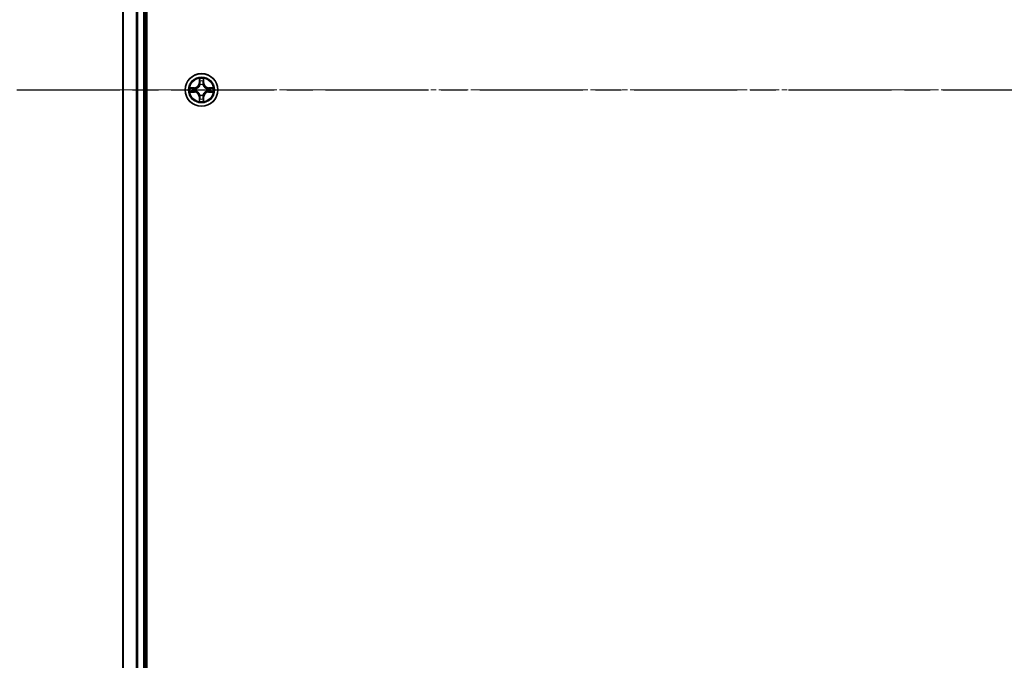
# Model space of a CAD drawing. Units: millimetres. Extents: x 0 to 8522, y 0 to 1967.
# Drawn here: x 1239 to 1414, y 1080 to 1194 of the extents above; entities that cross this region are included whole.
import ezdxf

# ---------------------------------------------------------------- set-up
doc = ezdxf.new("R2010")
doc.units = ezdxf.units.MM
doc.header["$LTSCALE"] = 0.666667
doc.linetypes.add('CHAIN', pattern=[0.3543, 0.2362, -0.0295, 0.0591, -0.0295])
doc.layers.get('Defpoints').update_dxf_attribs({"lineweight": 25})
for name, color, linetype, lineweight in [('Centerline (ISO)', 131, 'Continuous', 18), ('Dimension (ISO)', 7, 'Continuous', 18), ('Dimension (ISO) @ 1', 7, 'Continuous', 18), ('Section Line (ISO)', 7, 'CHAIN', 25), ('Visible (ISO)', 7, 'Continuous', 35), ('Visible Narrow (ISO)', 7, 'Continuous', 25)]:
    doc.layers.add(name, color=color, linetype=linetype, lineweight=lineweight)
doc.styles.add('Note Text (TK)', font='MS PGothic.ttf')
doc.dimstyles.new('Default - Method 1b (TK)', dxfattribs={"dimscale": 0.666667, "dimtxt": 2.5, "dimasz": 2.5, "dimexe": 1, "dimexo": 1.5, "dimgap": 1, "dimtad": 1, "dimtoh": 1, "dimrnd": 1e-08, "dimdsep": 46, "dimtxsty": 'Note Text (TK)', "dimcen": 0.09, "dimdle": 5, "dimclrd": 100, "dimclre": 100, "dimclrt": 7, "dimadec": 1, "dimazin": 1, "dimtfac": 1, "dimtmove": 0, "dimatfit": 3, "dimfxl": 1, "dimtolj": 1, "dimlwd": -1, "dimlwe": -1, "dimarcsym": 0})

# ---------------------------------------------------------------- blocks, each defined once
blk = doc.blocks.new('2dTransSection55')
at = {"layer": 'Section Line (ISO)', "linetype": 'CHAIN', "ltscale": 16.584805}
blk.add_line((148.893, 176.727), (223.281, 176.727), dxfattribs=at)
blk = doc.blocks.new('*D74')
at = {"layer": 'Defpoints', "color": 0}
for p in [(1276.64, 1396.09), (1143.64, 966.09), (1276.64, 966.09)]:
    blk.add_point(p, dxfattribs=at)
at = {"layer": 'Dimension (ISO)', "color": 100}
for p, q in [((1266.14, 1396.09), (1136.64, 1396.09)), ((1143.64, 1378.59), (1143.64, 983.59)), ((1266.14, 966.09), (1136.64, 966.09))]:
    blk.add_line(p, q, dxfattribs=at)
for points in [[(1140.73, 1378.59), (1146.56, 1378.59), (1143.64, 1396.09)], [(1140.73, 983.59), (1146.56, 983.59), (1143.64, 966.09)]]:
    blk.add_solid(points, dxfattribs=at)
at = {"layer": 'Dimension (ISO)', "color": 7, "insert": (1127.89, 1135), "char_height": 17.5, "attachment_point": 4, "rotation": 90, "style": 'Note Text (TK)'}
blk.add_mtext('\\A1;430±0.8', dxfattribs=at)

msp = doc.modelspace()

# ---------------------------------------------------------------- linework, layer by layer
at = {"layer": 'Centerline (ISO)', "linetype": 'CHAIN', "ltscale": 23.990969}
msp.add_line((1240.14394, 1181.09091), (1703.14394, 1181.09091), dxfattribs=at)
at = {"layer": 'Visible (ISO)'}
for p, q in [((1261.94394, 986.09091), (1261.94394, 1376.09091)), ((1257.64394, 1371.09091), (1257.64394, 991.09091)), ((1261.64394, 1371.09091), (1261.64394, 991.09091))]:
    msp.add_line(p, q, dxfattribs=at)
msp.add_circle((1271.64394, 1181.09091), 2.9, dxfattribs=at)
for start, end in [(169.1867335, 169.1872833), (190.8127167, 190.8132665), (167.0616044, 167.0634047), (192.9365953, 192.9383956), (102.9365953, 102.9383956), (100.8127167, 100.8132665), (79.1867335, 79.1872833), (77.0616044, 77.0634047), (12.9365953, 12.9383956), (347.0616044, 347.0634047), (10.8127167, 10.8132665), (349.1867335, 349.1872833), (257.0616044, 257.0634047), (259.1867335, 259.1872833), (280.8127167, 280.8132665), (282.9365953, 282.9383956)]:
    msp.add_arc((1271.64394, 1181.09091), 1.2295, start, end, dxfattribs=at)
for points, knots in [([(1271.3434, 1182.84961), (1271.34136, 1182.93098), (1271.29537, 1183.02217), (1271.25436, 1183.11176), (1271.25392, 1183.11269), (1271.25349, 1183.11363)], [0, 0, 0, 0, 0.03205597372, 0.03205597372, 0.03239430317, 0.03239430317, 0.03239430317, 0.03239430317]), ([(1271.25349, 1183.11363), (1271.25371, 1183.1126), (1271.25393, 1183.11157), (1271.2561, 1183.10116), (1271.25808, 1183.09175), (1271.26006, 1183.08232)], [-0.032394303167, -0.032394303167, -0.032394303167, -0.032394303167, -0.032055973721, -0.032055973721, -0.028972758337, -0.028972758337, -0.028972758337, -0.028972758337]), ([(1272.03438, 1183.11363), (1272.03395, 1183.11269), (1272.03352, 1183.11176), (1272.03278, 1183.11016), (1272.03247, 1183.10949), (1272.03217, 1183.10882)], [-0.0003383294466, -0.0003383294466, -0.0003383294466, -0.0003383294466, 0, 0, 0.0002415179139, 0.0002415179139, 0.0002415179139, 0.0002415179139]), ([(1272.03329, 1183.10844), (1272.03344, 1183.10914), (1272.03359, 1183.10984), (1272.03395, 1183.11157), (1272.03417, 1183.1126), (1272.03438, 1183.11363)], [-0.0002305990761, -0.0002305990761, -0.0002305990761, -0.0002305990761, 0, 0, 0.0003383294466, 0.0003383294466, 0.0003383294466, 0.0003383294466]), ([(1269.62641, 1181.48026), (1269.6257, 1181.48041), (1269.625, 1181.48056), (1269.62327, 1181.48092), (1269.62224, 1181.48113), (1269.62121, 1181.48135)], [-0.0002305990761, -0.0002305990761, -0.0002305990761, -0.0002305990761, 0, 0, 0.0003383294466, 0.0003383294466, 0.0003383294466, 0.0003383294466]), ([(1269.62121, 1181.48135), (1269.62215, 1181.48092), (1269.62308, 1181.48048), (1269.62469, 1181.47975), (1269.62535, 1181.47944), (1269.62602, 1181.47914)], [-0.0003383294466, -0.0003383294466, -0.0003383294466, -0.0003383294466, 0, 0, 0.000241517914, 0.000241517914, 0.000241517914, 0.000241517914]), ([(1269.88523, 1180.79036), (1269.80386, 1180.78833), (1269.71267, 1180.74234), (1269.62308, 1180.70133), (1269.62215, 1180.70089), (1269.62121, 1180.70046)], [0, 0, 0, 0, 0.03205597372, 0.03205597372, 0.03239430317, 0.03239430317, 0.03239430317, 0.03239430317]), ([(1273.40264, 1181.39145), (1273.48401, 1181.39348), (1273.57521, 1181.43947), (1273.66479, 1181.48048), (1273.66573, 1181.48092), (1273.66666, 1181.48135)], [0, 0, 0, 0, 0.03205597372, 0.03205597372, 0.03239430317, 0.03239430317, 0.03239430317, 0.03239430317]), ([(1273.66666, 1181.48135), (1273.66563, 1181.48113), (1273.6646, 1181.48092), (1273.65419, 1181.47874), (1273.64478, 1181.47676), (1273.63535, 1181.47478)], [-0.032394303167, -0.032394303167, -0.032394303167, -0.032394303167, -0.032055973721, -0.032055973721, -0.028972758337, -0.028972758337, -0.028972758337, -0.028972758337]), ([(1269.62121, 1180.70046), (1269.62224, 1180.70068), (1269.62327, 1180.70089), (1269.63369, 1180.70307), (1269.6431, 1180.70505), (1269.65252, 1180.70703)], [-0.032394303167, -0.032394303167, -0.032394303167, -0.032394303167, -0.032055973721, -0.032055973721, -0.028972758337, -0.028972758337, -0.028972758337, -0.028972758337]), ([(1271.25458, 1179.07338), (1271.25443, 1179.07267), (1271.25429, 1179.07197), (1271.25393, 1179.07024), (1271.25371, 1179.06921), (1271.25349, 1179.06818)], [-0.0002305990761, -0.0002305990761, -0.0002305990761, -0.0002305990761, 0, 0, 0.0003383294466, 0.0003383294466, 0.0003383294466, 0.0003383294466]), ([(1271.25349, 1179.06818), (1271.25392, 1179.06912), (1271.25436, 1179.07005), (1271.25509, 1179.07166), (1271.2554, 1179.07232), (1271.2557, 1179.07299)], [-0.0003383294466, -0.0003383294466, -0.0003383294466, -0.0003383294466, 0, 0, 0.0002415179139, 0.0002415179139, 0.0002415179139, 0.0002415179139]), ([(1271.94448, 1179.3322), (1271.94651, 1179.25083), (1271.9925, 1179.15964), (1272.03352, 1179.07005), (1272.03395, 1179.06912), (1272.03438, 1179.06818)], [0, 0, 0, 0, 0.03205597372, 0.03205597372, 0.03239430317, 0.03239430317, 0.03239430317, 0.03239430317]), ([(1272.03438, 1179.06818), (1272.03417, 1179.06921), (1272.03395, 1179.07024), (1272.03178, 1179.08065), (1272.0298, 1179.09006), (1272.02782, 1179.09949)], [-0.032394303167, -0.032394303167, -0.032394303167, -0.032394303167, -0.032055973721, -0.032055973721, -0.028972758337, -0.028972758337, -0.028972758337, -0.028972758337]), ([(1273.66147, 1180.70155), (1273.66217, 1180.7014), (1273.66287, 1180.70126), (1273.6646, 1180.70089), (1273.66563, 1180.70068), (1273.66666, 1180.70046)], [-0.0002305990761, -0.0002305990761, -0.0002305990761, -0.0002305990761, 0, 0, 0.0003383294466, 0.0003383294466, 0.0003383294466, 0.0003383294466]), ([(1273.66666, 1180.70046), (1273.66573, 1180.70089), (1273.66479, 1180.70133), (1273.66319, 1180.70206), (1273.66252, 1180.70237), (1273.66185, 1180.70267)], [-0.0003383294466, -0.0003383294466, -0.0003383294466, -0.0003383294466, 0, 0, 0.000241517914, 0.000241517914, 0.000241517914, 0.000241517914])]:
    msp.add_open_spline(points, degree=3, knots=knots, dxfattribs=at)
for points in [[(1271.26006, 1183.08232), (1271.27867, 1182.99376), (1271.29733, 1182.90394), (1271.29824, 1182.82329)], [(1269.65252, 1180.70703), (1269.74109, 1180.72564), (1269.8309, 1180.7443), (1269.91155, 1180.74521)], [(1273.63535, 1181.47478), (1273.54679, 1181.45618), (1273.45697, 1181.43751), (1273.37632, 1181.4366)], [(1272.02782, 1179.09949), (1272.00921, 1179.18806), (1271.99054, 1179.27787), (1271.98963, 1179.35852)]]:
    msp.add_open_spline(points, degree=3, dxfattribs=at)
at = {"layer": 'Visible Narrow (ISO)'}
for p, q in [((1257.71347, 1371.09091), (1257.71347, 991.09091)), ((1260.05398, 1371.09091), (1260.05398, 991.09091)), ((1260.28445, 1371.09091), (1260.28445, 991.09091)), ((1261.34394, 1371.09091), (1261.34394, 991.09091)), ((1271.25349, 1183.11363), (1271.23988, 1182.3341)), ((1271.28969, 1182.33323), (1271.29824, 1182.82329)), ((1271.31368, 1182.63387), (1271.36232, 1182.33197)), ((1271.92555, 1182.33197), (1271.97419, 1182.63387)), ((1271.98963, 1182.82329), (1271.99819, 1182.33323)), ((1272.04799, 1182.3341), (1272.03438, 1183.11363)), ((1270.40074, 1181.49496), (1269.62121, 1181.48135)), ((1269.91155, 1181.4366), (1270.40161, 1181.44516)), ((1270.40161, 1180.73666), (1269.91155, 1180.74521)), ((1270.40288, 1181.37252), (1270.10098, 1181.42116)), ((1270.10098, 1180.76065), (1270.40288, 1180.80929)), ((1270.40161, 1181.44516), (1270.40074, 1181.49496)), ((1270.40161, 1180.73666), (1270.40074, 1180.68685)), ((1270.40161, 1181.44516), (1270.40288, 1181.37252)), ((1270.40161, 1180.73666), (1270.40288, 1180.80929)), ((1270.70703, 1181.33743), (1270.72764, 1181.33201)), ((1270.72764, 1180.8498), (1270.70703, 1180.84438)), ((1271.28969, 1182.33323), (1271.23988, 1182.3341)), ((1271.28969, 1182.33323), (1271.36232, 1182.33197)), ((1271.40283, 1182.0072), (1271.39741, 1182.02781)), ((1271.89046, 1182.02781), (1271.88504, 1182.0072)), ((1271.99819, 1182.33323), (1271.92555, 1182.33197)), ((1271.99819, 1182.33323), (1272.04799, 1182.3341)), ((1272.56023, 1181.33201), (1272.58084, 1181.33743)), ((1272.58084, 1180.84438), (1272.56023, 1180.8498)), ((1272.88627, 1181.44516), (1272.885, 1181.37252)), ((1273.1869, 1181.42116), (1272.885, 1181.37252)), ((1272.885, 1180.80929), (1273.1869, 1180.76065)), ((1272.88627, 1180.73666), (1272.885, 1180.80929)), ((1272.88627, 1181.44516), (1272.88713, 1181.49496)), ((1272.88627, 1181.44516), (1273.37632, 1181.4366)), ((1273.37632, 1180.74521), (1272.88627, 1180.73666)), ((1272.88627, 1180.73666), (1272.88713, 1180.68685)), ((1273.66666, 1181.48135), (1272.88713, 1181.49496)), ((1269.62121, 1180.70046), (1270.40074, 1180.68685)), ((1271.28969, 1179.84858), (1271.23988, 1179.84771)), ((1271.23988, 1179.84771), (1271.25349, 1179.06818)), ((1271.28969, 1179.84858), (1271.36232, 1179.84984)), ((1271.29824, 1179.35852), (1271.28969, 1179.84858)), ((1271.36232, 1179.84984), (1271.31368, 1179.54795)), ((1271.39741, 1180.154), (1271.40283, 1180.17461)), ((1271.88504, 1180.17461), (1271.89046, 1180.154)), ((1271.97419, 1179.54795), (1271.92555, 1179.84984)), ((1271.99819, 1179.84858), (1271.92555, 1179.84984)), ((1271.99819, 1179.84858), (1271.98963, 1179.35852)), ((1271.99819, 1179.84858), (1272.04799, 1179.84771)), ((1272.03438, 1179.06818), (1272.04799, 1179.84771)), ((1272.88713, 1180.68685), (1273.66666, 1180.70046))]:
    msp.add_line(p, q, dxfattribs=at)
for radius in [2.86769, 2.30915, 2.14146]:
    msp.add_circle((1271.64394, 1181.09091), radius, dxfattribs=at)
for centre, radius, start, end in [((1271.64394, 1181.09091), 2.06006, 79.0745817, 100.9254183), ((1271.64394, 1181.09091), 1.61218, 79.6924792, 100.3075208), ((1271.64394, 1181.09091), 2.06006, 169.0745817, 190.9254183), ((1271.64394, 1181.09091), 1.61218, 169.6924792, 190.3075208), ((1270.38583, 1182.34901), 0.85418, 271, 359), ((1270.38583, 1182.34901), 0.90399, 271, 359), ((1270.38583, 1179.8328), 0.90399, 1, 89), ((1271.64394, 1181.09091), 0.9688, 165.2580441, 194.7419559), ((1271.64394, 1181.09091), 0.94748, 165.2580441, 194.7419559), ((1271.64394, 1181.09091), 0.9688, 75.2580441, 104.7419559), ((1271.64394, 1181.09091), 0.94748, 75.2580441, 104.7419559), ((1272.90204, 1182.34901), 0.90399, 181, 269), ((1272.90204, 1179.8328), 0.90399, 91, 179), ((1272.90204, 1182.34901), 0.85418, 181, 269), ((1271.64394, 1181.09091), 0.94748, 345.2580441, 14.7419559), ((1271.64394, 1181.09091), 0.9688, 345.2580441, 14.7419559), ((1271.64394, 1181.09091), 1.61218, 349.6924792, 10.3075208), ((1271.64394, 1181.09091), 2.06006, 349.0745817, 10.9254183), ((1270.38583, 1179.8328), 0.85418, 1, 89), ((1271.64394, 1181.09091), 2.06006, 259.0745817, 280.9254183), ((1271.64394, 1181.09091), 1.61218, 259.6924792, 280.3075208), ((1271.64394, 1181.09091), 0.9688, 255.2580441, 284.7419559), ((1271.64394, 1181.09091), 0.94748, 255.2580441, 284.7419559), ((1272.90204, 1179.8328), 0.85418, 91, 179)]:
    msp.add_arc(centre, radius, start, end, dxfattribs=at)
for centre, major_axis, ratio, start_param, end_param in [((1271.34804, 1182.82242), (-0.04996, -0.002), 0.548506655, 4.783578405, 6.178760573), ((1271.33311, 1183.02378), (0.00194, 0.4402), 0.086733588, 2.044054937, 2.659310813), ((1271.36348, 1182.633), (-0.04936, -0.00795), 0.895740182, 4.730442692, 6.085865813), ((1271.92439, 1182.633), (0.04936, -0.00795), 0.895740182, 0.197319494, 1.552742616), ((1271.93983, 1182.82242), (0.04996, -0.002), 0.548506655, 0.104424734, 1.499606902), ((1271.95476, 1183.02378), (0.00194, -0.4402), 0.086733588, 0.48228184, 1.097537717), ((1269.91242, 1181.3868), (0.002, 0.04996), 0.548506655, 0.104424734, 1.499606902), ((1269.91242, 1180.79501), (0.002, -0.04996), 0.548506655, 4.783578405, 6.178760573), ((1269.71106, 1181.40173), (0.4402, 0.00194), 0.086733588, 0.48228184, 1.097537717), ((1269.71106, 1180.78008), (0.4402, -0.00194), 0.086733588, 5.18564759, 5.800903467), ((1270.10185, 1181.37136), (0.00795, 0.04936), 0.895740182, 0.197319494, 1.552742616), ((1270.10185, 1180.81045), (0.00795, -0.04936), 0.895740182, 4.730442692, 6.085865813), ((1270.40374, 1181.32272), (0.00795, 0.04936), 0.895720538, 0.197301699, 1.54834765), ((1270.40374, 1180.85909), (0.00795, -0.04936), 0.895720538, 4.734837657, 6.085883608), ((1270.75034, 1181.32603), (-0.00905, 0.04917), 0.876846413, 0.18229136, 1.179902188), ((1270.75034, 1180.85578), (-0.00905, -0.04917), 0.876846415, 5.103283132, 6.100893958), ((1270.75034, 1181.32603), (-0.01491, 0.04772), 0.410701227, 0.095735791, 1.318687473), ((1270.75034, 1180.85578), (-0.01491, -0.04772), 0.410701226, 4.964497834, 6.187449516), ((1271.40881, 1181.9845), (-0.04917, 0.00905), 0.876846415, 5.103283132, 6.100893958), ((1271.40881, 1181.9845), (-0.04772, 0.01491), 0.410701226, 4.964497834, 6.187449516), ((1271.41212, 1182.3311), (-0.04936, -0.00795), 0.895720538, 4.734837657, 6.085883608), ((1271.87575, 1182.3311), (0.04936, -0.00795), 0.895720538, 0.197301699, 1.54834765), ((1271.87907, 1181.9845), (0.04772, 0.01491), 0.410701227, 0.095735791, 1.318687473), ((1271.87907, 1181.9845), (0.04917, 0.00905), 0.876846413, 0.18229136, 1.179902188), ((1272.53753, 1181.32603), (0.00905, 0.04917), 0.876846415, 5.103283132, 6.100893958), ((1272.53753, 1181.32603), (0.01491, 0.04772), 0.410701226, 4.964497834, 6.187449516), ((1272.53753, 1180.85578), (0.01491, -0.04772), 0.410701227, 0.095735791, 1.318687473), ((1272.53753, 1180.85578), (0.00905, -0.04917), 0.876846413, 0.18229136, 1.179902188), ((1272.88413, 1181.32272), (-0.00795, 0.04936), 0.895720538, 4.734837657, 6.085883608), ((1272.88413, 1180.85909), (-0.00795, -0.04936), 0.895720538, 0.197301699, 1.54834765), ((1273.57681, 1181.40173), (0.4402, -0.00194), 0.086733588, 2.044054937, 2.659310813), ((1273.18603, 1181.37136), (-0.00795, 0.04936), 0.895740182, 4.730442692, 6.085865813), ((1273.18603, 1180.81045), (-0.00795, -0.04936), 0.895740182, 0.197319494, 1.552742616), ((1273.57681, 1180.78008), (0.4402, 0.00194), 0.086733588, 3.623874494, 4.239130371), ((1273.37545, 1181.3868), (-0.002, 0.04996), 0.548506655, 4.783578405, 6.178760573), ((1273.37545, 1180.79501), (-0.002, -0.04996), 0.548506655, 0.104424734, 1.499606902), ((1271.33311, 1179.15803), (0.00194, -0.4402), 0.086733588, 3.623874494, 4.239130371), ((1271.34804, 1179.35939), (-0.04996, 0.002), 0.548506655, 0.104424734, 1.499606902), ((1271.36348, 1179.54881), (-0.04936, 0.00795), 0.895740182, 0.197319494, 1.552742616), ((1271.40881, 1180.19731), (-0.04917, -0.00905), 0.876846413, 0.18229136, 1.179902188), ((1271.40881, 1180.19731), (-0.04772, -0.01491), 0.410701227, 0.095735791, 1.318687473), ((1271.41212, 1179.85071), (-0.04936, 0.00795), 0.895720538, 0.197301699, 1.54834765), ((1271.87575, 1179.85071), (0.04936, 0.00795), 0.895720538, 4.734837657, 6.085883608), ((1271.87907, 1180.19731), (0.04772, -0.01491), 0.410701226, 4.964497834, 6.187449516), ((1271.87907, 1180.19731), (0.04917, -0.00905), 0.876846415, 5.103283132, 6.100893958), ((1271.92439, 1179.54881), (0.04936, 0.00795), 0.895740182, 4.730442692, 6.085865813), ((1271.93983, 1179.35939), (0.04996, 0.002), 0.548506655, 4.783578405, 6.178760573), ((1271.95476, 1179.15803), (0.00194, 0.4402), 0.086733588, 5.18564759, 5.800903467)]:
    msp.add_ellipse(centre, major_axis=major_axis, ratio=ratio, start_param=start_param, end_param=end_param, dxfattribs=at)
for points in [[(1271.35547, 1182.67706), (1271.34936, 1182.71563), (1271.34524, 1182.77605), (1271.3434, 1182.84961)], [(1271.40389, 1182.37512), (1271.38777, 1182.47578), (1271.37162, 1182.57642), (1271.35547, 1182.67706)], [(1271.93241, 1182.67706), (1271.91625, 1182.57642), (1271.90011, 1182.47578), (1271.88398, 1182.37512)], [(1271.94448, 1182.84961), (1271.94264, 1182.77605), (1271.93851, 1182.71563), (1271.93241, 1182.67706)], [(1272.03217, 1183.10882), (1271.99181, 1183.0208), (1271.9465, 1182.93037), (1271.94448, 1182.84961)], [(1271.98963, 1182.82329), (1271.99063, 1182.91188), (1272.01305, 1183.01153), (1272.03329, 1183.10844)], [(1269.62602, 1181.47914), (1269.71404, 1181.43878), (1269.80448, 1181.39347), (1269.88523, 1181.39145)], [(1269.91155, 1181.4366), (1269.82296, 1181.4376), (1269.72331, 1181.46002), (1269.62641, 1181.48026)], [(1269.88523, 1181.39145), (1269.95879, 1181.38961), (1270.01921, 1181.38548), (1270.05778, 1181.37937)], [(1270.05778, 1180.80244), (1270.01921, 1180.79633), (1269.95879, 1180.7922), (1269.88523, 1180.79036)], [(1270.05778, 1181.37937), (1270.15842, 1181.36322), (1270.25906, 1181.34707), (1270.35972, 1181.33095)], [(1270.35972, 1180.85086), (1270.25906, 1180.83474), (1270.15842, 1180.81859), (1270.05778, 1180.80244)], [(1270.35972, 1181.33095), (1270.47162, 1181.31303), (1270.58589, 1181.31281), (1270.70703, 1181.33743)], [(1270.70703, 1180.84438), (1270.58589, 1180.869), (1270.47162, 1180.86879), (1270.35972, 1180.85086)], [(1270.73362, 1181.37295), (1270.61835, 1181.35263), (1270.50935, 1181.3544), (1270.40288, 1181.37252)], [(1270.40288, 1180.80929), (1270.50935, 1180.82741), (1270.61835, 1180.82918), (1270.73362, 1180.80886)], [(1271.36232, 1182.33197), (1271.38044, 1182.2255), (1271.38221, 1182.11649), (1271.36189, 1182.00122)], [(1271.39741, 1182.02781), (1271.42204, 1182.14896), (1271.42182, 1182.26322), (1271.40389, 1182.37512)], [(1271.88398, 1182.37512), (1271.86606, 1182.26322), (1271.86584, 1182.14896), (1271.89046, 1182.02781)], [(1271.92599, 1182.00122), (1271.90567, 1182.11649), (1271.90744, 1182.2255), (1271.92555, 1182.33197)], [(1272.885, 1181.37252), (1272.77853, 1181.3544), (1272.66952, 1181.35263), (1272.55425, 1181.37295)], [(1272.55425, 1180.80886), (1272.66952, 1180.82918), (1272.77853, 1180.82741), (1272.885, 1180.80929)], [(1272.58084, 1181.33743), (1272.70199, 1181.31281), (1272.81625, 1181.31303), (1272.92815, 1181.33095)], [(1272.92815, 1180.85086), (1272.81625, 1180.86879), (1272.70199, 1180.869), (1272.58084, 1180.84438)], [(1272.92815, 1181.33095), (1273.02881, 1181.34707), (1273.12945, 1181.36322), (1273.23009, 1181.37937)], [(1273.23009, 1180.80244), (1273.12945, 1180.81859), (1273.02881, 1180.83474), (1272.92815, 1180.85086)], [(1273.23009, 1181.37937), (1273.26866, 1181.38548), (1273.32908, 1181.38961), (1273.40264, 1181.39145)], [(1273.40264, 1180.79036), (1273.32908, 1180.7922), (1273.26866, 1180.79633), (1273.23009, 1180.80244)], [(1273.37632, 1180.74521), (1273.46491, 1180.74421), (1273.56456, 1180.72179), (1273.66147, 1180.70155)], [(1273.66185, 1180.70267), (1273.57383, 1180.74303), (1273.4834, 1180.78834), (1273.40264, 1180.79036)], [(1271.29824, 1179.35852), (1271.29724, 1179.26993), (1271.27482, 1179.17028), (1271.25458, 1179.07338)], [(1271.2557, 1179.07299), (1271.29606, 1179.16101), (1271.34138, 1179.25145), (1271.3434, 1179.3322)], [(1271.3434, 1179.3322), (1271.34524, 1179.40576), (1271.34936, 1179.46618), (1271.35547, 1179.50475)], [(1271.35547, 1179.50475), (1271.37162, 1179.60539), (1271.38777, 1179.70603), (1271.40389, 1179.80669)], [(1271.36189, 1180.18059), (1271.38221, 1180.06532), (1271.38044, 1179.95632), (1271.36232, 1179.84984)], [(1271.40389, 1179.80669), (1271.42182, 1179.91859), (1271.42204, 1180.03285), (1271.39741, 1180.154)], [(1271.89046, 1180.154), (1271.86584, 1180.03285), (1271.86606, 1179.91859), (1271.88398, 1179.80669)], [(1271.88398, 1179.80669), (1271.90011, 1179.70603), (1271.91625, 1179.60539), (1271.93241, 1179.50475)], [(1271.92555, 1179.84984), (1271.90744, 1179.95632), (1271.90567, 1180.06532), (1271.92599, 1180.18059)], [(1271.93241, 1179.50475), (1271.93851, 1179.46618), (1271.94264, 1179.40576), (1271.94448, 1179.3322)]]:
    msp.add_open_spline(points, degree=3, dxfattribs=at)
for points, knots in [([(1270.72764, 1181.33201), (1270.81167, 1181.35932), (1270.97742, 1181.43633), (1271.18872, 1181.6198), (1271.32869, 1181.81989), (1271.38235, 1181.94418), (1271.40283, 1182.0072)], [-0.1748660129, -0.1748660129, -0.1748660129, -0.1748660129, -0.1459953088, -0.1171246048, -0.0954715768, -0.0738185488, -0.0738185488, -0.0738185488, -0.0738185488]), ([(1271.40283, 1180.17461), (1271.37552, 1180.25864), (1271.29851, 1180.42439), (1271.11504, 1180.63569), (1270.91495, 1180.77566), (1270.79066, 1180.82932), (1270.72764, 1180.8498)], [-0.1748660129, -0.1748660129, -0.1748660129, -0.1748660129, -0.1459953088, -0.1171246048, -0.0954715768, -0.0738185488, -0.0738185488, -0.0738185488, -0.0738185488]), ([(1271.36189, 1182.00122), (1271.34328, 1181.94126), (1271.29439, 1181.82316), (1271.1672, 1181.63532), (1270.97118, 1181.46772), (1270.81357, 1181.39777), (1270.73362, 1181.37295)], [0.0738185488, 0.0738185488, 0.0738185488, 0.0738185488, 0.0954715768, 0.1171246048, 0.1459953088, 0.1748660129, 0.1748660129, 0.1748660129, 0.1748660129]), ([(1270.73362, 1180.80886), (1270.79358, 1180.79025), (1270.91168, 1180.74136), (1271.09952, 1180.61417), (1271.26713, 1180.41815), (1271.33707, 1180.26053), (1271.36189, 1180.18059)], [0.0738185488, 0.0738185488, 0.0738185488, 0.0738185488, 0.0954715768, 0.1171246048, 0.1459953088, 0.1748660129, 0.1748660129, 0.1748660129, 0.1748660129]), ([(1271.88504, 1182.0072), (1271.91235, 1181.92317), (1271.98936, 1181.75742), (1272.17283, 1181.54612), (1272.37292, 1181.40615), (1272.49721, 1181.35249), (1272.56023, 1181.33201)], [-0.1748660129, -0.1748660129, -0.1748660129, -0.1748660129, -0.1459953088, -0.1171246048, -0.0954715768, -0.0738185488, -0.0738185488, -0.0738185488, -0.0738185488]), ([(1272.56023, 1180.8498), (1272.4762, 1180.82249), (1272.31045, 1180.74548), (1272.09915, 1180.56201), (1271.95918, 1180.36192), (1271.90552, 1180.23763), (1271.88504, 1180.17461)], [-0.1748660129, -0.1748660129, -0.1748660129, -0.1748660129, -0.1459953088, -0.1171246048, -0.0954715768, -0.0738185488, -0.0738185488, -0.0738185488, -0.0738185488]), ([(1272.55425, 1181.37295), (1272.49429, 1181.39157), (1272.37619, 1181.44046), (1272.18835, 1181.56765), (1272.02075, 1181.76366), (1271.9508, 1181.92128), (1271.92599, 1182.00122)], [0.0738185488, 0.0738185488, 0.0738185488, 0.0738185488, 0.0954715768, 0.1171246048, 0.1459953088, 0.1748660129, 0.1748660129, 0.1748660129, 0.1748660129]), ([(1271.92599, 1180.18059), (1271.9446, 1180.24055), (1271.99349, 1180.35865), (1272.12068, 1180.54649), (1272.31669, 1180.71409), (1272.47431, 1180.78404), (1272.55425, 1180.80886)], [0.0738185488, 0.0738185488, 0.0738185488, 0.0738185488, 0.0954715768, 0.1171246048, 0.1459953088, 0.1748660129, 0.1748660129, 0.1748660129, 0.1748660129])]:
    msp.add_open_spline(points, degree=3, knots=knots, dxfattribs=at)

# ---------------------------------------------------------------- block references
at = {"layer": 'Section Line (ISO)', "xscale": 7, "yscale": 7, "zscale": 7}
msp.add_blockref('2dTransSection55', (169.16667, -56), dxfattribs=at)

# ---------------------------------------------------------------- dimensions: what is measured, and where the dimension line sits
at = {"layer": 'Dimension (ISO) @ 1', "color": 100}
dim = msp.add_linear_dim(base=(1143.64394, 966.09091), p1=(1276.64394, 1396.09091), p2=(1276.64394, 966.09091), angle=90, dimstyle='Default - Method 1b (TK)', override={"dimscale": 1, "dimtxt": 17.5, "dimasz": 17.5, "dimexe": 7, "dimexo": 10.5, "dimgap": 7, "dimdec": 2, "dimcen": 0.63, "dimtol": 1, "dimlim": 0, "dimtp": 0.8, "dimtm": 0.8, "dimtdec": 2, "dimtix": 0, "dimtofl": 0, "dimtmove": 0, "dimatfit": 1}, dxfattribs=at)
dim.commit()
dim.dimension.update_dxf_attribs({"geometry": '*D74', "text_midpoint": (1143.64394, 1181.09091), "dimtype": 128})

doc.saveas('drawing.dxf')
